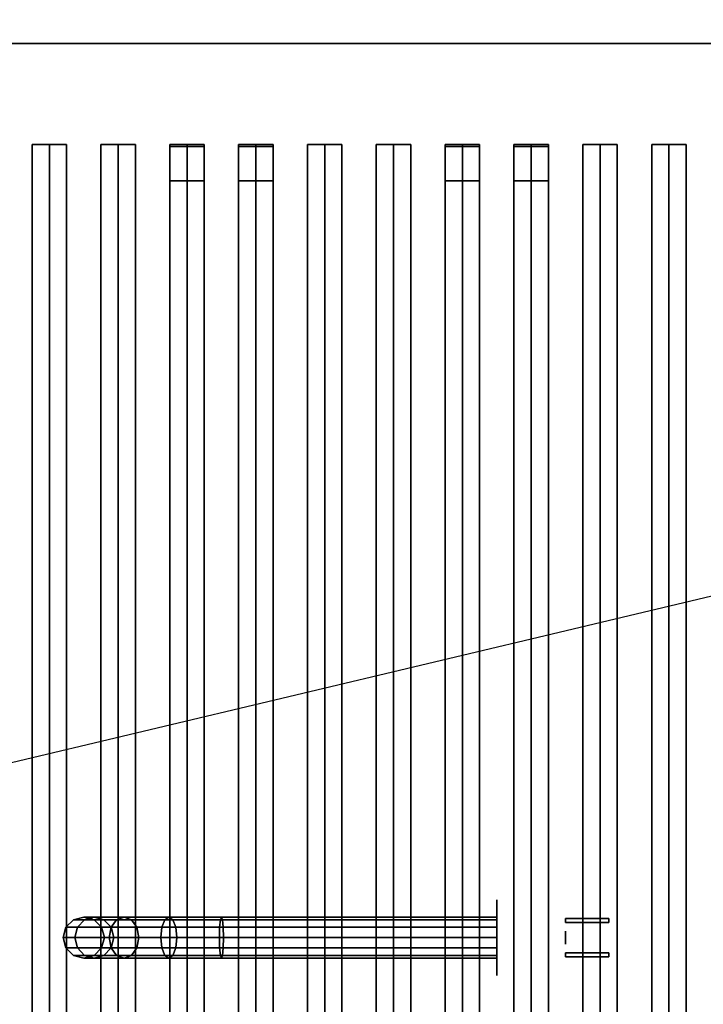
# Model space of a CAD drawing. Extents: x -88 to 88, y -21 to 21.
# Drawn here: x 11 to 21, y -1 to 13 of the extents above; entities that cross this region are included whole.
import ezdxf

# ---------------------------------------------------------------- set-up
doc = ezdxf.new("R2010")
doc.units = 0
doc.layers.get('DEFPOINTS').update_dxf_attribs({"linetype": 'CONTINUOUS'})
for name, color, linetype in [('3D-BLACK', 250, 'CONTINUOUS'), ('3D-BRASS', 41, 'CONTINUOUS'), ('3D-CASTIRON', 251, 'CONTINUOUS'), ('3D-FLAT', 7, 'CONTINUOUS'), ('3D-NON', 43, 'CONTINUOUS')]:
    doc.layers.add(name, color=color, linetype=linetype)

msp = doc.modelspace()

# ---------------------------------------------------------------- linework, layer by layer
at = {"layer": '3D-BLACK', "extrusion": (1, 0, 0)}
msp.add_circle((0.05, 1, 17.95), 0.55, dxfattribs=at)
at = {"layer": '3D-BLACK'}
for points in [[(38.95, 13.05, 35), (4.95, 13.05, 35), (4.95, 13.05, 36), (38.95, 13.05, 36)], [(38.95, 13.05, 36), (4.95, 13.05, 36), (4.95, -11.95, 36), (38.95, -11.95, 36)], [(38.95, 13.05, 35), (4.95, 13.05, 35), (4.95, -11.95, 35), (38.95, -11.95, 35)], [(11.69, 0.2, 2.974), (11.8, 0.31, 2.985), (11.8, 0.31, 4), (11.69, 0.2, 4)], [(11.858, 0.2, 2.133), (11.961, 0.31, 2.176), (11.8, 0.31, 2.985), (11.69, 0.2, 2.974)], [(11.8, 0.31, 2.985), (11.95, 0.35, 3), (11.95, 0.35, 4), (11.8, 0.31, 4)], [(11.961, 0.31, 2.176), (12.102, 0.35, 2.235), (11.95, 0.35, 3), (11.8, 0.31, 2.985)], [(12.348, 0.2, 1.398), (12.428, 0.31, 1.478), (11.961, 0.31, 2.176), (11.858, 0.2, 2.133)], [(11.95, 0.35, 3), (12.1, 0.31, 3.015), (12.1, 0.31, 4), (11.95, 0.35, 4)], [(12.102, 0.35, 2.235), (12.244, 0.31, 2.293), (12.1, 0.31, 3.015), (11.95, 0.35, 3)], [(12.428, 0.31, 1.478), (12.536, 0.35, 1.586), (12.102, 0.35, 2.235), (11.961, 0.31, 2.176)], [(12.1, 0.31, 3.015), (12.21, 0.2, 3.026), (12.21, 0.2, 4), (12.1, 0.31, 4)], [(12.244, 0.31, 2.293), (12.347, 0.2, 2.336), (12.21, 0.2, 3.026), (12.1, 0.31, 3.015)], [(12.536, 0.35, 1.586), (12.644, 0.31, 1.694), (12.244, 0.31, 2.293), (12.102, 0.35, 2.235)], [(12.644, 0.31, 1.694), (12.723, 0.2, 1.773), (12.347, 0.2, 2.336), (12.244, 0.31, 2.293)], [(13.083, 0.2, 0.908), (13.126, 0.31, 1.011), (12.428, 0.31, 1.478), (12.348, 0.2, 1.398)], [(13.126, 0.31, 1.011), (13.185, 0.35, 1.152), (12.536, 0.35, 1.586), (12.428, 0.31, 1.478)], [(13.185, 0.35, 1.152), (13.243, 0.31, 1.294), (12.644, 0.31, 1.694), (12.536, 0.35, 1.586)], [(13.243, 0.31, 1.294), (13.286, 0.2, 1.397), (12.723, 0.2, 1.773), (12.644, 0.31, 1.694)], [(13.924, 0.2, 0.74), (13.935, 0.31, 0.85), (13.126, 0.31, 1.011), (13.083, 0.2, 0.908)], [(13.935, 0.31, 0.85), (13.95, 0.35, 1), (13.185, 0.35, 1.152), (13.126, 0.31, 1.011)], [(13.95, 0.35, 1), (13.965, 0.31, 1.15), (13.243, 0.31, 1.294), (13.185, 0.35, 1.152)], [(13.965, 0.31, 1.15), (13.976, 0.2, 1.26), (13.286, 0.2, 1.397), (13.243, 0.31, 1.294)], [(17.95, 0.2, 0.74), (17.95, 0.31, 0.85), (13.935, 0.31, 0.85), (13.924, 0.2, 0.74)], [(17.95, 0.31, 0.85), (17.95, 0.35, 1), (13.95, 0.35, 1), (13.935, 0.31, 0.85)], [(17.95, 0.35, 1), (17.95, 0.31, 1.15), (13.965, 0.31, 1.15), (13.95, 0.35, 1)], [(17.95, 0.31, 1.15), (17.95, 0.2, 1.26), (13.976, 0.2, 1.26), (13.965, 0.31, 1.15)], [(11.65, 0.05, 2.97), (11.69, 0.2, 2.974), (11.69, 0.2, 4), (11.65, 0.05, 4)], [(11.82, 0.05, 2.118), (11.858, 0.2, 2.133), (11.69, 0.2, 2.974), (11.65, 0.05, 2.97)], [(12.319, 0.05, 1.369), (12.348, 0.2, 1.398), (11.858, 0.2, 2.133), (11.82, 0.05, 2.118)], [(12.21, 0.2, 3.026), (12.25, 0.05, 3.03), (12.25, 0.05, 4), (12.21, 0.2, 4)], [(12.347, 0.2, 2.336), (12.385, 0.05, 2.352), (12.25, 0.05, 3.03), (12.21, 0.2, 3.026)], [(13.068, 0.05, 0.87), (13.083, 0.2, 0.908), (12.348, 0.2, 1.398), (12.319, 0.05, 1.369)], [(12.723, 0.2, 1.773), (12.752, 0.05, 1.802), (12.385, 0.05, 2.352), (12.347, 0.2, 2.336)], [(13.286, 0.2, 1.397), (13.302, 0.05, 1.435), (12.752, 0.05, 1.802), (12.723, 0.2, 1.773)], [(13.92, 0.05, 0.7), (13.924, 0.2, 0.74), (13.083, 0.2, 0.908), (13.068, 0.05, 0.87)], [(13.976, 0.2, 1.26), (13.98, 0.05, 1.3), (13.302, 0.05, 1.435), (13.286, 0.2, 1.397)], [(17.95, 0.05, 0.7), (17.95, 0.2, 0.74), (13.924, 0.2, 0.74), (13.92, 0.05, 0.7)], [(17.95, 0.2, 1.26), (17.95, 0.05, 1.3), (13.98, 0.05, 1.3), (13.976, 0.2, 1.26)], [(11.69, -0.1, 2.974), (11.65, 0.05, 2.97), (11.65, 0.05, 4), (11.69, -0.1, 4)], [(11.858, -0.1, 2.133), (11.82, 0.05, 2.118), (11.65, 0.05, 2.97), (11.69, -0.1, 2.974)], [(12.348, -0.1, 1.398), (12.319, 0.05, 1.369), (11.82, 0.05, 2.118), (11.858, -0.1, 2.133)], [(12.25, 0.05, 3.03), (12.21, -0.1, 3.026), (12.21, -0.1, 4), (12.25, 0.05, 4)], [(12.385, 0.05, 2.352), (12.347, -0.1, 2.336), (12.21, -0.1, 3.026), (12.25, 0.05, 3.03)], [(13.083, -0.1, 0.908), (13.068, 0.05, 0.87), (12.319, 0.05, 1.369), (12.348, -0.1, 1.398)], [(12.752, 0.05, 1.802), (12.723, -0.1, 1.773), (12.347, -0.1, 2.336), (12.385, 0.05, 2.352)], [(13.302, 0.05, 1.435), (13.286, -0.1, 1.397), (12.723, -0.1, 1.773), (12.752, 0.05, 1.802)], [(13.924, -0.1, 0.74), (13.92, 0.05, 0.7), (13.068, 0.05, 0.87), (13.083, -0.1, 0.908)], [(13.98, 0.05, 1.3), (13.976, -0.1, 1.26), (13.286, -0.1, 1.397), (13.302, 0.05, 1.435)], [(17.95, -0.1, 0.74), (17.95, 0.05, 0.7), (13.92, 0.05, 0.7), (13.924, -0.1, 0.74)], [(17.95, 0.05, 1.3), (17.95, -0.1, 1.26), (13.976, -0.1, 1.26), (13.98, 0.05, 1.3)], [(11.8, -0.21, 2.985), (11.69, -0.1, 2.974), (11.69, -0.1, 4), (11.8, -0.21, 4)], [(11.961, -0.21, 2.176), (11.858, -0.1, 2.133), (11.69, -0.1, 2.974), (11.8, -0.21, 2.985)], [(12.428, -0.21, 1.478), (12.348, -0.1, 1.398), (11.858, -0.1, 2.133), (11.961, -0.21, 2.176)], [(12.21, -0.1, 3.026), (12.1, -0.21, 3.015), (12.1, -0.21, 4), (12.21, -0.1, 4)], [(12.347, -0.1, 2.336), (12.244, -0.21, 2.293), (12.1, -0.21, 3.015), (12.21, -0.1, 3.026)], [(12.723, -0.1, 1.773), (12.644, -0.21, 1.694), (12.244, -0.21, 2.293), (12.347, -0.1, 2.336)], [(13.126, -0.21, 1.011), (13.083, -0.1, 0.908), (12.348, -0.1, 1.398), (12.428, -0.21, 1.478)], [(13.286, -0.1, 1.397), (13.243, -0.21, 1.294), (12.644, -0.21, 1.694), (12.723, -0.1, 1.773)], [(13.935, -0.21, 0.85), (13.924, -0.1, 0.74), (13.083, -0.1, 0.908), (13.126, -0.21, 1.011)], [(13.976, -0.1, 1.26), (13.965, -0.21, 1.15), (13.243, -0.21, 1.294), (13.286, -0.1, 1.397)], [(17.95, -0.21, 0.85), (17.95, -0.1, 0.74), (13.924, -0.1, 0.74), (13.935, -0.21, 0.85)], [(17.95, -0.1, 1.26), (17.95, -0.21, 1.15), (13.965, -0.21, 1.15), (13.976, -0.1, 1.26)], [(11.95, -0.25, 3), (11.8, -0.21, 2.985), (11.8, -0.21, 4), (11.95, -0.25, 4)], [(12.102, -0.25, 2.235), (11.961, -0.21, 2.176), (11.8, -0.21, 2.985), (11.95, -0.25, 3)], [(12.1, -0.21, 3.015), (11.95, -0.25, 3), (11.95, -0.25, 4), (12.1, -0.21, 4)], [(12.244, -0.21, 2.293), (12.102, -0.25, 2.235), (11.95, -0.25, 3), (12.1, -0.21, 3.015)], [(12.536, -0.25, 1.586), (12.428, -0.21, 1.478), (11.961, -0.21, 2.176), (12.102, -0.25, 2.235)], [(12.644, -0.21, 1.694), (12.536, -0.25, 1.586), (12.102, -0.25, 2.235), (12.244, -0.21, 2.293)], [(13.185, -0.25, 1.152), (13.126, -0.21, 1.011), (12.428, -0.21, 1.478), (12.536, -0.25, 1.586)], [(13.243, -0.21, 1.294), (13.185, -0.25, 1.152), (12.536, -0.25, 1.586), (12.644, -0.21, 1.694)], [(13.95, -0.25, 1), (13.935, -0.21, 0.85), (13.126, -0.21, 1.011), (13.185, -0.25, 1.152)], [(13.965, -0.21, 1.15), (13.95, -0.25, 1), (13.185, -0.25, 1.152), (13.243, -0.21, 1.294)], [(17.95, -0.25, 1), (17.95, -0.21, 0.85), (13.935, -0.21, 0.85), (13.95, -0.25, 1)], [(17.95, -0.21, 1.15), (17.95, -0.25, 1), (13.95, -0.25, 1), (13.965, -0.21, 1.15)]]:
    msp.add_3dface(points, dxfattribs=at)
at = {"layer": '3D-BRASS', "extrusion": (1, 0, 0)}
msp.add_circle((0.05, 1.343, 18.95), 0.095, dxfattribs=at)
at = {"layer": '3D-BRASS'}
for points in [[(18.95, 0.33, 1), (19.58, 0.33, 1), (19.58, 0.27, 1), (18.95, 0.27, 1)], [(18.95, 0.33, 0.75), (19.58, 0.33, 0.75), (19.58, 0.33, 1), (18.95, 0.33, 1)], [(18.95, 0.27, 0.75), (19.58, 0.27, 0.75), (19.58, 0.33, 0.75), (18.95, 0.33, 0.75)], [(18.95, 0.27, 1), (19.58, 0.27, 1), (19.58, 0.27, 0.75), (18.95, 0.27, 0.75)], [(18.95, -0.17, 0.715), (19.58, -0.17, 0.715), (19.58, -0.17, 1.035), (18.95, -0.17, 1.035)], [(18.95, -0.23, 0.715), (19.58, -0.23, 0.715), (19.58, -0.17, 0.715), (18.95, -0.17, 0.715)], [(18.95, -0.17, 1.035), (19.58, -0.17, 1.035), (19.58, -0.23, 1.035), (18.95, -0.23, 1.035)], [(18.95, -0.23, 1.035), (19.58, -0.23, 1.035), (19.58, -0.23, 0.715), (18.95, -0.23, 0.715)]]:
    msp.add_3dface(points, dxfattribs=at)
at = {"layer": '3D-CASTIRON'}
for points in [[(11.45, 11.578, 39.445), (11.2, 11.578, 38.445), (11.2, -10.422, 38.445), (11.45, -10.422, 39.445)], [(11.2, 11.578, 38.445), (11.45, 11.578, 38.695), (11.45, -10.422, 38.695), (11.2, -10.422, 38.445)], [(11.45, 11.578, 39.445), (11.7, 11.578, 38.445), (11.45, 11.578, 38.695), (11.2, 11.578, 38.445)], [(11.7, 11.578, 38.445), (11.45, 11.578, 38.695), (11.45, -10.422, 38.695), (11.7, -10.422, 38.445)], [(11.45, 11.578, 39.445), (11.7, 11.578, 38.445), (11.7, -10.422, 38.445), (11.45, -10.422, 39.445)], [(12.45, 11.578, 39.445), (12.2, 11.578, 38.445), (12.2, -10.422, 38.445), (12.45, -10.422, 39.445)], [(12.2, 11.578, 38.445), (12.45, 11.578, 38.695), (12.45, -10.422, 38.695), (12.2, -10.422, 38.445)], [(12.45, 11.578, 39.445), (12.7, 11.578, 38.445), (12.45, 11.578, 38.695), (12.2, 11.578, 38.445)], [(12.7, 11.578, 38.445), (12.45, 11.578, 38.695), (12.45, -10.422, 38.695), (12.7, -10.422, 38.445)], [(12.45, 11.578, 39.445), (12.7, 11.578, 38.445), (12.7, -10.422, 38.445), (12.45, -10.422, 39.445)], [(13.45, 11.578, 39.445), (13.2, 11.578, 38.445), (13.2, -10.422, 38.445), (13.45, -10.422, 39.445)], [(13.2, 11.578, 38.445), (13.45, 11.578, 38.695), (13.45, -10.422, 38.695), (13.2, -10.422, 38.445)], [(13.45, 11.578, 39.445), (13.7, 11.578, 38.445), (13.45, 11.578, 38.695), (13.2, 11.578, 38.445)], [(13.2, 11.55, 39.5), (13.2, 11.05, 39.5), (13.2, 11.05, 40.5), (13.2, 11.55, 40.5)], [(13.7, 11.55, 39.5), (13.2, 11.55, 39.5), (13.2, 11.55, 40.5), (13.7, 11.55, 40.5)], [(13.7, 11.55, 40.5), (13.2, 11.55, 40.5), (13.2, 11.05, 40.5), (13.7, 11.05, 40.5)], [(13.7, 11.55, 39.5), (13.2, 11.55, 39.5), (13.2, 11.05, 39.5), (13.7, 11.05, 39.5)], [(13.7, 11.578, 38.445), (13.45, 11.578, 38.695), (13.45, -10.422, 38.695), (13.7, -10.422, 38.445)], [(13.45, 11.578, 39.445), (13.7, 11.578, 38.445), (13.7, -10.422, 38.445), (13.45, -10.422, 39.445)], [(13.7, 11.55, 39.5), (13.7, 11.05, 39.5), (13.7, 11.05, 40.5), (13.7, 11.55, 40.5)], [(14.45, 11.578, 39.445), (14.2, 11.578, 38.445), (14.2, -10.422, 38.445), (14.45, -10.422, 39.445)], [(14.2, 11.578, 38.445), (14.45, 11.578, 38.695), (14.45, -10.422, 38.695), (14.2, -10.422, 38.445)], [(14.45, 11.578, 39.445), (14.7, 11.578, 38.445), (14.45, 11.578, 38.695), (14.2, 11.578, 38.445)], [(14.2, 11.55, 39.5), (14.2, 11.05, 39.5), (14.2, 11.05, 40.5), (14.2, 11.55, 40.5)], [(14.7, 11.55, 39.5), (14.2, 11.55, 39.5), (14.2, 11.55, 40.5), (14.7, 11.55, 40.5)], [(14.7, 11.55, 40.5), (14.2, 11.55, 40.5), (14.2, 11.05, 40.5), (14.7, 11.05, 40.5)], [(14.7, 11.55, 39.5), (14.2, 11.55, 39.5), (14.2, 11.05, 39.5), (14.7, 11.05, 39.5)], [(14.7, 11.578, 38.445), (14.45, 11.578, 38.695), (14.45, -10.422, 38.695), (14.7, -10.422, 38.445)], [(14.45, 11.578, 39.445), (14.7, 11.578, 38.445), (14.7, -10.422, 38.445), (14.45, -10.422, 39.445)], [(14.7, 11.55, 39.5), (14.7, 11.05, 39.5), (14.7, 11.05, 40.5), (14.7, 11.55, 40.5)], [(15.45, 11.578, 39.445), (15.2, 11.578, 38.445), (15.2, -10.422, 38.445), (15.45, -10.422, 39.445)], [(15.2, 11.578, 38.445), (15.45, 11.578, 38.695), (15.45, -10.422, 38.695), (15.2, -10.422, 38.445)], [(15.45, 11.578, 39.445), (15.7, 11.578, 38.445), (15.45, 11.578, 38.695), (15.2, 11.578, 38.445)], [(15.7, 11.578, 38.445), (15.45, 11.578, 38.695), (15.45, -10.422, 38.695), (15.7, -10.422, 38.445)], [(15.45, 11.578, 39.445), (15.7, 11.578, 38.445), (15.7, -10.422, 38.445), (15.45, -10.422, 39.445)], [(16.45, 11.578, 39.445), (16.2, 11.578, 38.445), (16.2, -10.422, 38.445), (16.45, -10.422, 39.445)], [(16.2, 11.578, 38.445), (16.45, 11.578, 38.695), (16.45, -10.422, 38.695), (16.2, -10.422, 38.445)], [(16.45, 11.578, 39.445), (16.7, 11.578, 38.445), (16.45, 11.578, 38.695), (16.2, 11.578, 38.445)], [(16.7, 11.578, 38.445), (16.45, 11.578, 38.695), (16.45, -10.422, 38.695), (16.7, -10.422, 38.445)], [(16.45, 11.578, 39.445), (16.7, 11.578, 38.445), (16.7, -10.422, 38.445), (16.45, -10.422, 39.445)], [(17.45, 11.578, 39.445), (17.2, 11.578, 38.445), (17.2, -10.422, 38.445), (17.45, -10.422, 39.445)], [(17.2, 11.578, 38.445), (17.45, 11.578, 38.695), (17.45, -10.422, 38.695), (17.2, -10.422, 38.445)], [(17.45, 11.578, 39.445), (17.7, 11.578, 38.445), (17.45, 11.578, 38.695), (17.2, 11.578, 38.445)], [(17.2, 11.55, 39.5), (17.2, 11.05, 39.5), (17.2, 11.05, 40.5), (17.2, 11.55, 40.5)], [(17.7, 11.55, 39.5), (17.2, 11.55, 39.5), (17.2, 11.55, 40.5), (17.7, 11.55, 40.5)], [(17.7, 11.55, 40.5), (17.2, 11.55, 40.5), (17.2, 11.05, 40.5), (17.7, 11.05, 40.5)], [(17.7, 11.55, 39.5), (17.2, 11.55, 39.5), (17.2, 11.05, 39.5), (17.7, 11.05, 39.5)], [(17.7, 11.578, 38.445), (17.45, 11.578, 38.695), (17.45, -10.422, 38.695), (17.7, -10.422, 38.445)], [(17.45, 11.578, 39.445), (17.7, 11.578, 38.445), (17.7, -10.422, 38.445), (17.45, -10.422, 39.445)], [(17.7, 11.55, 39.5), (17.7, 11.05, 39.5), (17.7, 11.05, 40.5), (17.7, 11.55, 40.5)], [(18.45, 11.578, 39.445), (18.2, 11.578, 38.445), (18.2, -10.422, 38.445), (18.45, -10.422, 39.445)], [(18.2, 11.578, 38.445), (18.45, 11.578, 38.695), (18.45, -10.422, 38.695), (18.2, -10.422, 38.445)], [(18.45, 11.578, 39.445), (18.7, 11.578, 38.445), (18.45, 11.578, 38.695), (18.2, 11.578, 38.445)], [(18.2, 11.55, 39.5), (18.2, 11.05, 39.5), (18.2, 11.05, 40.5), (18.2, 11.55, 40.5)], [(18.7, 11.55, 39.5), (18.2, 11.55, 39.5), (18.2, 11.55, 40.5), (18.7, 11.55, 40.5)], [(18.7, 11.55, 40.5), (18.2, 11.55, 40.5), (18.2, 11.05, 40.5), (18.7, 11.05, 40.5)], [(18.7, 11.55, 39.5), (18.2, 11.55, 39.5), (18.2, 11.05, 39.5), (18.7, 11.05, 39.5)], [(18.7, 11.578, 38.445), (18.45, 11.578, 38.695), (18.45, -10.422, 38.695), (18.7, -10.422, 38.445)], [(18.45, 11.578, 39.445), (18.7, 11.578, 38.445), (18.7, -10.422, 38.445), (18.45, -10.422, 39.445)], [(18.7, 11.55, 39.5), (18.7, 11.05, 39.5), (18.7, 11.05, 40.5), (18.7, 11.55, 40.5)], [(19.45, 11.578, 39.445), (19.2, 11.578, 38.445), (19.2, -10.422, 38.445), (19.45, -10.422, 39.445)], [(19.2, 11.578, 38.445), (19.45, 11.578, 38.695), (19.45, -10.422, 38.695), (19.2, -10.422, 38.445)], [(19.45, 11.578, 39.445), (19.7, 11.578, 38.445), (19.45, 11.578, 38.695), (19.2, 11.578, 38.445)], [(19.7, 11.578, 38.445), (19.45, 11.578, 38.695), (19.45, -10.422, 38.695), (19.7, -10.422, 38.445)], [(19.45, 11.578, 39.445), (19.7, 11.578, 38.445), (19.7, -10.422, 38.445), (19.45, -10.422, 39.445)], [(20.45, 11.578, 39.445), (20.2, 11.578, 38.445), (20.2, -10.422, 38.445), (20.45, -10.422, 39.445)], [(20.2, 11.578, 38.445), (20.45, 11.578, 38.695), (20.45, -10.422, 38.695), (20.2, -10.422, 38.445)], [(20.45, 11.578, 39.445), (20.7, 11.578, 38.445), (20.45, 11.578, 38.695), (20.2, 11.578, 38.445)], [(20.7, 11.578, 38.445), (20.45, 11.578, 38.695), (20.45, -10.422, 38.695), (20.7, -10.422, 38.445)], [(20.45, 11.578, 39.445), (20.7, 11.578, 38.445), (20.7, -10.422, 38.445), (20.45, -10.422, 39.445)], [(13.7, 11.05, 39.5), (13.2, 11.05, 39.5), (13.2, 11.05, 40.5), (13.7, 11.05, 40.5)], [(14.7, 11.05, 39.5), (14.2, 11.05, 39.5), (14.2, 11.05, 40.5), (14.7, 11.05, 40.5)], [(17.7, 11.05, 39.5), (17.2, 11.05, 39.5), (17.2, 11.05, 40.5), (17.7, 11.05, 40.5)], [(18.7, 11.05, 39.5), (18.2, 11.05, 39.5), (18.2, 11.05, 40.5), (18.7, 11.05, 40.5)]]:
    msp.add_3dface(points, dxfattribs=at)
at = {"layer": '3D-FLAT'}
for points in [[(39.95, 16.05, 25), (3.95, 16.05, 25), (3.95, -16.7, 25), (39.95, -16.7, 25)], [(39.95, 16.05, 27), (3.95, 16.05, 27), (3.95, -16.7, 27), (39.95, -16.7, 27)], [(39.85, 16.05, 24.9), (4.05, 16.05, 24.9), (4.05, -14.7, 24.9), (39.85, -14.7, 24.9)], [(39.85, 16.05, 3), (4.05, 16.05, 3), (4.05, -14.7, 3), (39.85, -14.7, 3)], [(38.95, 13.05, 38.5), (39.95, 14.05, 38.5), (3.95, 14.05, 38.5), (4.95, 13.05, 38.5)], [(38.95, 13.05, 36), (39.95, 14.05, 36), (3.95, 14.05, 36), (4.95, 13.05, 36)]]:
    msp.add_3dface(points, dxfattribs=at)
at = {"layer": '3D-NON'}
msp.add_3dface([(38.95, 13.05, 36), (4.95, 13.05, 36), (4.95, 13.05, 38.5), (38.95, 13.05, 38.5)], dxfattribs=at)
at = {"layer": 'DEFPOINTS', "color": 6}
msp.add_line((-87.95, -20.95), (87.95, 20.95), dxfattribs=at)

doc.saveas('drawing.dxf')
